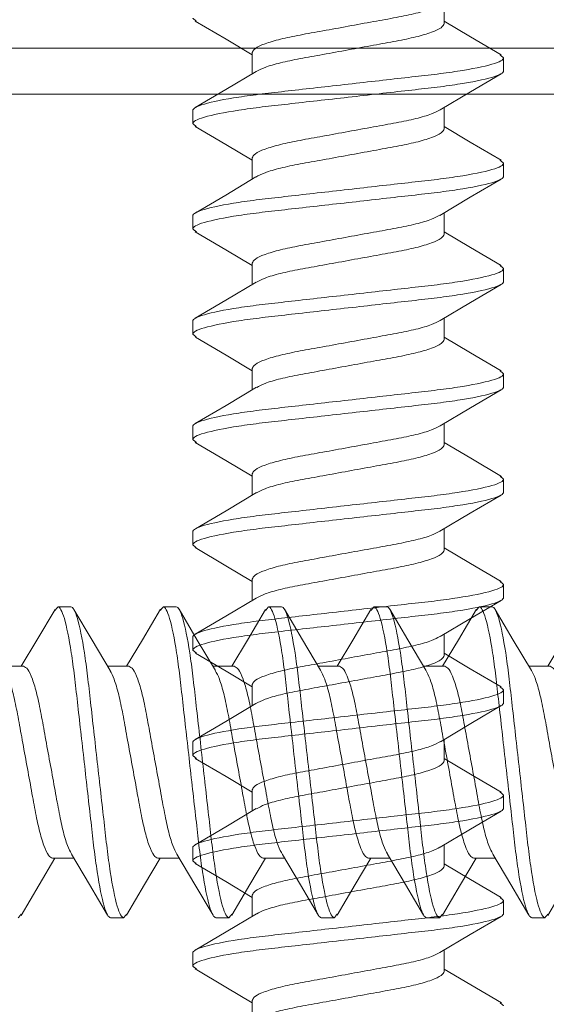
# Model space of a CAD drawing. Units: inches. Extents: x -1086 to 542, y -999 to 1258.
# Drawn here: x 234 to 234, y -82 to -81 of the extents above; entities that cross this region are included whole.
import ezdxf

# ---------------------------------------------------------------- set-up
doc = ezdxf.new("R2010")
doc.units = ezdxf.units.IN
doc.header["$MEASUREMENT"] = 0
doc.layers.add('G-Anno-Dims-0001', color=10, linetype='Continuous')

# ---------------------------------------------------------------- blocks, each defined once
blk = doc.blocks.new('*U533')
at = {"color": 7, "lineweight": 5}
blk.add_lwpolyline([(37998.10595, -3525.67306), (37995.60589, -3525.67306)], dxfattribs=at)
blk = doc.blocks.new('*U249')
at = {"color": 1, "lineweight": 5}
for p, q in [((37729.15559, -3529.7527), (37728.36832, -3529.7527)), ((37729.27991, -3529.77701), (37728.244, -3529.77701))]:
    blk.add_line(p, q, dxfattribs=at)
blk = doc.blocks.new('$RECOVER_170425110602-0')
at = {"color": 4, "lineweight": 0}
for p, q in [((98.30638, 5.43241), (98.31328, 5.43241)), ((98.36194, 5.43241), (98.36884, 5.43241)), ((98.4175, 5.43241), (98.4244, 5.43241)), ((98.47306, 5.43241), (98.47996, 5.43241)), ((98.52862, 5.43241), (98.53552, 5.43241)), ((98.58418, 5.43241), (98.59108, 5.43241)), ((98.63974, 5.43241), (98.64664, 5.43241)), ((98.6953, 5.43241), (98.7022, 5.43241)), ((98.75086, 5.43241), (98.75776, 5.43241)), ((98.28828, 5.40106), (98.27705, 5.40106)), ((98.34384, 5.40106), (98.33261, 5.40106)), ((98.3994, 5.40106), (98.38817, 5.40106)), ((98.45496, 5.40106), (98.44372, 5.40106)), ((98.51052, 5.40106), (98.49929, 5.40106)), ((98.56608, 5.40106), (98.55485, 5.40106)), ((98.62164, 5.40106), (98.61041, 5.40106)), ((98.6772, 5.40106), (98.66597, 5.40106)), ((98.73276, 5.40106), (98.72152, 5.40106)), ((98.78832, 5.40106), (98.77709, 5.40106)), ((98.3036, 5.29976), (98.31484, 5.29976)), ((98.35916, 5.29976), (98.3704, 5.29976)), ((98.41472, 5.29976), (98.42596, 5.29976)), ((98.47028, 5.29976), (98.48152, 5.29976)), ((98.52584, 5.29976), (98.53708, 5.29976)), ((98.5814, 5.29976), (98.59264, 5.29976)), ((98.63696, 5.29976), (98.6482, 5.29976)), ((98.69252, 5.29976), (98.70376, 5.29976)), ((98.74808, 5.29976), (98.75932, 5.29976)), ((98.80364, 5.29976), (98.81488, 5.29976)), ((98.34106, 5.26841), (98.33416, 5.26841)), ((98.39662, 5.26841), (98.38972, 5.26841)), ((98.45218, 5.26841), (98.44528, 5.26841)), ((98.50774, 5.26841), (98.50084, 5.26841)), ((98.5633, 5.26841), (98.5564, 5.26841)), ((98.61886, 5.26841), (98.61196, 5.26841)), ((98.67442, 5.26841), (98.66752, 5.26841)), ((98.72998, 5.26841), (98.72308, 5.26841)), ((98.78554, 5.26841), (98.77864, 5.26841))]:
    blk.add_line(p, q, dxfattribs=at)
at = {"color": 4, "lineweight": 0, "flags": 128}
for points in [[(98.30487, 5.43107), (98.29534, 5.4149), (98.28706, 5.40106)], [(98.33396, 5.3988), (98.32438, 5.41482), (98.31481, 5.43105)], [(98.36048, 5.43116), (98.35095, 5.41501), (98.34262, 5.40106)], [(98.38946, 5.3989), (98.37989, 5.4149), (98.37035, 5.4311)], [(98.41598, 5.43107), (98.40642, 5.41484), (98.39818, 5.40106)], [(98.4449, 5.39908), (98.43537, 5.41504), (98.42585, 5.43119)], [(98.47153, 5.43104), (98.46198, 5.41484), (98.45374, 5.40106)], [(98.50053, 5.39897), (98.491, 5.41493), (98.48147, 5.43109)], [(98.52716, 5.43115), (98.51763, 5.415), (98.5093, 5.40106)], [(98.55617, 5.39884), (98.54661, 5.41483), (98.53706, 5.43103)], [(98.58268, 5.4311), (98.57313, 5.41489), (98.56486, 5.40106)], [(98.61176, 5.3988), (98.60218, 5.41482), (98.59261, 5.43105)], [(98.6382, 5.43103), (98.62865, 5.41482), (98.62042, 5.40106)], [(98.66726, 5.3989), (98.65769, 5.4149), (98.64815, 5.4311)], [(98.6938, 5.43109), (98.68427, 5.41493), (98.67598, 5.40106)], [(98.7227, 5.39908), (98.71317, 5.41504), (98.70365, 5.43119)], [(98.74938, 5.43113), (98.73986, 5.41497), (98.73154, 5.40106)], [(98.77833, 5.39897), (98.7688, 5.41493), (98.75927, 5.43109)], [(98.8049, 5.43106), (98.79533, 5.41483), (98.7871, 5.40106)], [(98.28695, 5.26962), (98.29647, 5.28577), (98.30482, 5.29976)], [(98.31349, 5.30201), (98.32307, 5.28599), (98.33263, 5.26976)], [(98.34257, 5.26972), (98.3521, 5.28588), (98.36039, 5.29976)], [(98.36911, 5.30192), (98.37866, 5.28594), (98.3882, 5.26976)], [(98.39816, 5.26978), (98.40771, 5.28598), (98.41595, 5.29976)], [(98.42478, 5.30174), (98.43431, 5.28578), (98.44384, 5.26963)], [(98.45371, 5.26976), (98.46328, 5.28599), (98.47151, 5.29976)], [(98.4802, 5.30197), (98.48977, 5.28595), (98.49933, 5.26973)], [(98.50925, 5.26972), (98.51879, 5.28592), (98.52707, 5.29976)], [(98.53575, 5.30199), (98.54531, 5.28599), (98.55486, 5.26978)], [(98.56475, 5.26962), (98.57427, 5.28577), (98.58262, 5.29976)], [(98.59142, 5.30181), (98.60095, 5.28585), (98.61048, 5.26969)], [(98.62037, 5.26972), (98.6299, 5.28588), (98.63819, 5.29976)], [(98.64694, 5.30187), (98.65649, 5.28589), (98.66603, 5.26971)], [(98.67596, 5.26978), (98.68551, 5.28598), (98.69375, 5.29976)], [(98.70241, 5.30201), (98.71199, 5.286), (98.72155, 5.26977)], [(98.73151, 5.26976), (98.74108, 5.28599), (98.74931, 5.29976)], [(98.75804, 5.30189), (98.76759, 5.28592), (98.77712, 5.26975)], [(98.78705, 5.26972), (98.79659, 5.28592), (98.80487, 5.29976)]]:
    blk.add_lwpolyline(points, dxfattribs=at)
at = {"color": 4, "lineweight": 0}
for points in [[(98.30483, 5.4305), (98.30638, 5.43241)], [(98.36044, 5.43056), (98.36194, 5.43241)], [(98.41595, 5.43049), (98.4175, 5.43241)], [(98.47149, 5.43047), (98.47306, 5.43241)], [(98.52712, 5.43056), (98.52862, 5.43241)], [(98.58264, 5.43051), (98.58418, 5.43241)], [(98.63817, 5.43047), (98.63974, 5.43241)], [(98.69376, 5.43051), (98.6953, 5.43241)], [(98.74935, 5.43054), (98.75086, 5.43241)], [(98.80486, 5.43049), (98.80642, 5.43241)], [(98.2855, 5.26841), (98.28698, 5.27023)], [(98.34106, 5.26841), (98.3426, 5.2703)], [(98.39662, 5.26841), (98.3982, 5.27034)], [(98.45218, 5.26841), (98.45375, 5.27033)], [(98.50774, 5.26841), (98.50928, 5.2703)], [(98.5633, 5.26841), (98.56478, 5.27023)], [(98.61886, 5.26841), (98.6204, 5.2703)], [(98.67442, 5.26841), (98.676, 5.27034)], [(98.72998, 5.26841), (98.73155, 5.27033)], [(98.78554, 5.26841), (98.78708, 5.2703)]]:
    blk.add_open_spline(points, degree=1, dxfattribs=at)
for points, knots in [([(98.30638, 5.43241), (98.30739, 5.43241), (98.30855, 5.43041), (98.311, 5.4221), (98.31228, 5.41579), (98.31404, 5.40429), (98.3146, 5.40013), (98.31566, 5.39146), (98.31615, 5.38696), (98.3178, 5.37235), (98.31903, 5.36139), (98.32151, 5.33942), (98.32275, 5.32847), (98.3244, 5.31386), (98.32489, 5.30935), (98.32594, 5.30068), (98.32651, 5.29652), (98.32827, 5.28502), (98.32954, 5.27872), (98.33199, 5.2704), (98.33316, 5.26841), (98.33416, 5.26841)], [0, 0, 0, 0, 0.125, 0.125, 0.25, 0.25, 0.3125, 0.3125, 0.375, 0.375, 0.5, 0.5, 0.625, 0.625, 0.6875, 0.6875, 0.75, 0.75, 0.875, 0.875, 1, 1, 1, 1]), ([(98.31328, 5.43241), (98.31429, 5.43241), (98.31545, 5.43041), (98.3179, 5.4221), (98.31918, 5.41579), (98.32094, 5.40429), (98.3215, 5.40013), (98.32256, 5.39146), (98.32305, 5.38696), (98.3247, 5.37235), (98.32593, 5.36139), (98.32841, 5.33942), (98.32965, 5.32847), (98.3313, 5.31386), (98.33179, 5.30935), (98.33284, 5.30068), (98.33341, 5.29652), (98.33517, 5.28502), (98.33644, 5.27872), (98.33889, 5.2704), (98.34006, 5.26841), (98.34106, 5.26841)], [0, 0, 0, 0, 0.125, 0.125, 0.25, 0.25, 0.3125, 0.3125, 0.375, 0.375, 0.5, 0.5, 0.625, 0.625, 0.6875, 0.6875, 0.75, 0.75, 0.875, 0.875, 1, 1, 1, 1]), ([(98.36194, 5.43241), (98.36295, 5.43241), (98.36411, 5.43041), (98.36656, 5.4221), (98.36784, 5.41579), (98.3696, 5.40429), (98.37016, 5.40013), (98.37122, 5.39146), (98.37171, 5.38696), (98.37336, 5.37235), (98.37459, 5.36139), (98.37707, 5.33942), (98.37831, 5.32847), (98.37996, 5.31386), (98.38045, 5.30935), (98.3815, 5.30068), (98.38207, 5.29652), (98.38383, 5.28502), (98.3851, 5.27872), (98.38755, 5.2704), (98.38872, 5.26841), (98.38972, 5.26841)], [0, 0, 0, 0, 0.125, 0.125, 0.25, 0.25, 0.3125, 0.3125, 0.375, 0.375, 0.5, 0.5, 0.625, 0.625, 0.6875, 0.6875, 0.75, 0.75, 0.875, 0.875, 1, 1, 1, 1]), ([(98.36884, 5.43241), (98.36985, 5.43241), (98.37101, 5.43041), (98.37346, 5.4221), (98.37474, 5.41579), (98.3765, 5.40429), (98.37706, 5.40013), (98.37812, 5.39146), (98.37861, 5.38696), (98.38026, 5.37235), (98.38149, 5.36139), (98.38397, 5.33942), (98.38521, 5.32847), (98.38686, 5.31386), (98.38735, 5.30935), (98.3884, 5.30068), (98.38897, 5.29652), (98.39073, 5.28502), (98.392, 5.27872), (98.39445, 5.2704), (98.39562, 5.26841), (98.39662, 5.26841)], [0, 0, 0, 0, 0.125, 0.125, 0.25, 0.25, 0.3125, 0.3125, 0.375, 0.375, 0.5, 0.5, 0.625, 0.625, 0.6875, 0.6875, 0.75, 0.75, 0.875, 0.875, 1, 1, 1, 1]), ([(98.4175, 5.43241), (98.41851, 5.43241), (98.41967, 5.43041), (98.42212, 5.4221), (98.4234, 5.41579), (98.42516, 5.40429), (98.42572, 5.40013), (98.42678, 5.39146), (98.42727, 5.38696), (98.42892, 5.37235), (98.43015, 5.36139), (98.43263, 5.33942), (98.43387, 5.32847), (98.43552, 5.31386), (98.43601, 5.30935), (98.43706, 5.30068), (98.43763, 5.29652), (98.43939, 5.28502), (98.44066, 5.27872), (98.44311, 5.2704), (98.44428, 5.26841), (98.44528, 5.26841)], [0, 0, 0, 0, 0.125, 0.125, 0.25, 0.25, 0.3125, 0.3125, 0.375, 0.375, 0.5, 0.5, 0.625, 0.625, 0.6875, 0.6875, 0.75, 0.75, 0.875, 0.875, 1, 1, 1, 1]), ([(98.4244, 5.43241), (98.42541, 5.43241), (98.42657, 5.43041), (98.42902, 5.4221), (98.4303, 5.41579), (98.43206, 5.40429), (98.43262, 5.40013), (98.43368, 5.39146), (98.43417, 5.38696), (98.43582, 5.37235), (98.43705, 5.36139), (98.43953, 5.33942), (98.44077, 5.32847), (98.44242, 5.31386), (98.44291, 5.30935), (98.44396, 5.30068), (98.44453, 5.29652), (98.44629, 5.28502), (98.44756, 5.27872), (98.45001, 5.2704), (98.45118, 5.26841), (98.45218, 5.26841)], [0, 0, 0, 0, 0.125, 0.125, 0.25, 0.25, 0.3125, 0.3125, 0.375, 0.375, 0.5, 0.5, 0.625, 0.625, 0.6875, 0.6875, 0.75, 0.75, 0.875, 0.875, 1, 1, 1, 1]), ([(98.47306, 5.43241), (98.47407, 5.43241), (98.47523, 5.43041), (98.47768, 5.4221), (98.47896, 5.41579), (98.48072, 5.40429), (98.48128, 5.40013), (98.48234, 5.39146), (98.48283, 5.38696), (98.48448, 5.37235), (98.48571, 5.36139), (98.48819, 5.33942), (98.48943, 5.32847), (98.49108, 5.31386), (98.49157, 5.30935), (98.49262, 5.30068), (98.49319, 5.29652), (98.49495, 5.28502), (98.49622, 5.27872), (98.49867, 5.2704), (98.49984, 5.26841), (98.50084, 5.26841)], [0, 0, 0, 0, 0.125, 0.125, 0.25, 0.25, 0.3125, 0.3125, 0.375, 0.375, 0.5, 0.5, 0.625, 0.625, 0.6875, 0.6875, 0.75, 0.75, 0.875, 0.875, 1, 1, 1, 1]), ([(98.47996, 5.43241), (98.48097, 5.43241), (98.48213, 5.43041), (98.48458, 5.4221), (98.48586, 5.41579), (98.48762, 5.40429), (98.48818, 5.40013), (98.48924, 5.39146), (98.48973, 5.38696), (98.49138, 5.37235), (98.49261, 5.36139), (98.49509, 5.33942), (98.49633, 5.32847), (98.49798, 5.31386), (98.49847, 5.30935), (98.49952, 5.30068), (98.50009, 5.29652), (98.50185, 5.28502), (98.50312, 5.27872), (98.50557, 5.2704), (98.50674, 5.26841), (98.50774, 5.26841)], [0, 0, 0, 0, 0.125, 0.125, 0.25, 0.25, 0.3125, 0.3125, 0.375, 0.375, 0.5, 0.5, 0.625, 0.625, 0.6875, 0.6875, 0.75, 0.75, 0.875, 0.875, 1, 1, 1, 1]), ([(98.52862, 5.43241), (98.52963, 5.43241), (98.53079, 5.43041), (98.53324, 5.4221), (98.53452, 5.41579), (98.53628, 5.40429), (98.53684, 5.40013), (98.5379, 5.39146), (98.53839, 5.38696), (98.54004, 5.37235), (98.54127, 5.36139), (98.54375, 5.33942), (98.54499, 5.32847), (98.54664, 5.31386), (98.54713, 5.30935), (98.54818, 5.30068), (98.54875, 5.29652), (98.55051, 5.28502), (98.55178, 5.27872), (98.55423, 5.2704), (98.5554, 5.26841), (98.5564, 5.26841)], [0, 0, 0, 0, 0.125, 0.125, 0.25, 0.25, 0.3125, 0.3125, 0.375, 0.375, 0.5, 0.5, 0.625, 0.625, 0.6875, 0.6875, 0.75, 0.75, 0.875, 0.875, 1, 1, 1, 1]), ([(98.53552, 5.43241), (98.53653, 5.43241), (98.53769, 5.43041), (98.54014, 5.4221), (98.54142, 5.41579), (98.54318, 5.40429), (98.54374, 5.40013), (98.5448, 5.39146), (98.54529, 5.38696), (98.54694, 5.37235), (98.54817, 5.36139), (98.55065, 5.33942), (98.55189, 5.32847), (98.55354, 5.31386), (98.55403, 5.30935), (98.55508, 5.30068), (98.55565, 5.29652), (98.55741, 5.28502), (98.55868, 5.27872), (98.56113, 5.2704), (98.5623, 5.26841), (98.5633, 5.26841)], [0, 0, 0, 0, 0.125, 0.125, 0.25, 0.25, 0.3125, 0.3125, 0.375, 0.375, 0.5, 0.5, 0.625, 0.625, 0.6875, 0.6875, 0.75, 0.75, 0.875, 0.875, 1, 1, 1, 1]), ([(98.58418, 5.43241), (98.58519, 5.43241), (98.58635, 5.43041), (98.5888, 5.4221), (98.59008, 5.41579), (98.59184, 5.40429), (98.5924, 5.40013), (98.59346, 5.39146), (98.59395, 5.38696), (98.5956, 5.37235), (98.59683, 5.36139), (98.59931, 5.33942), (98.60055, 5.32847), (98.6022, 5.31386), (98.60269, 5.30935), (98.60374, 5.30068), (98.60431, 5.29652), (98.60607, 5.28502), (98.60734, 5.27872), (98.60979, 5.2704), (98.61096, 5.26841), (98.61196, 5.26841)], [0, 0, 0, 0, 0.125, 0.125, 0.25, 0.25, 0.3125, 0.3125, 0.375, 0.375, 0.5, 0.5, 0.625, 0.625, 0.6875, 0.6875, 0.75, 0.75, 0.875, 0.875, 1, 1, 1, 1]), ([(98.59108, 5.43241), (98.59209, 5.43241), (98.59325, 5.43041), (98.5957, 5.4221), (98.59698, 5.41579), (98.59874, 5.40429), (98.5993, 5.40013), (98.60036, 5.39146), (98.60085, 5.38696), (98.6025, 5.37235), (98.60373, 5.36139), (98.60621, 5.33942), (98.60745, 5.32847), (98.6091, 5.31386), (98.60959, 5.30935), (98.61064, 5.30068), (98.61121, 5.29652), (98.61297, 5.28502), (98.61424, 5.27872), (98.61669, 5.2704), (98.61786, 5.26841), (98.61886, 5.26841)], [0, 0, 0, 0, 0.125, 0.125, 0.25, 0.25, 0.3125, 0.3125, 0.375, 0.375, 0.5, 0.5, 0.625, 0.625, 0.6875, 0.6875, 0.75, 0.75, 0.875, 0.875, 1, 1, 1, 1]), ([(98.63974, 5.43241), (98.64075, 5.43241), (98.64191, 5.43041), (98.64436, 5.4221), (98.64564, 5.41579), (98.6474, 5.40429), (98.64796, 5.40013), (98.64902, 5.39146), (98.64951, 5.38696), (98.65116, 5.37235), (98.65239, 5.36139), (98.65487, 5.33942), (98.65611, 5.32847), (98.65776, 5.31386), (98.65825, 5.30935), (98.6593, 5.30068), (98.65987, 5.29652), (98.66163, 5.28502), (98.6629, 5.27872), (98.66535, 5.2704), (98.66652, 5.26841), (98.66752, 5.26841)], [0, 0, 0, 0, 0.125, 0.125, 0.25, 0.25, 0.3125, 0.3125, 0.375, 0.375, 0.5, 0.5, 0.625, 0.625, 0.6875, 0.6875, 0.75, 0.75, 0.875, 0.875, 1, 1, 1, 1]), ([(98.64664, 5.43241), (98.64765, 5.43241), (98.64881, 5.43041), (98.65126, 5.4221), (98.65254, 5.41579), (98.6543, 5.40429), (98.65486, 5.40013), (98.65592, 5.39146), (98.65641, 5.38696), (98.65806, 5.37235), (98.65929, 5.36139), (98.66177, 5.33942), (98.66301, 5.32847), (98.66466, 5.31386), (98.66515, 5.30935), (98.6662, 5.30068), (98.66677, 5.29652), (98.66853, 5.28502), (98.6698, 5.27872), (98.67225, 5.2704), (98.67342, 5.26841), (98.67442, 5.26841)], [0, 0, 0, 0, 0.125, 0.125, 0.25, 0.25, 0.3125, 0.3125, 0.375, 0.375, 0.5, 0.5, 0.625, 0.625, 0.6875, 0.6875, 0.75, 0.75, 0.875, 0.875, 1, 1, 1, 1]), ([(98.6953, 5.43241), (98.69631, 5.43241), (98.69747, 5.43041), (98.69992, 5.4221), (98.7012, 5.41579), (98.70296, 5.40429), (98.70352, 5.40013), (98.70458, 5.39146), (98.70507, 5.38696), (98.70672, 5.37235), (98.70795, 5.36139), (98.71043, 5.33942), (98.71167, 5.32847), (98.71332, 5.31386), (98.71381, 5.30935), (98.71486, 5.30068), (98.71543, 5.29652), (98.71719, 5.28502), (98.71846, 5.27872), (98.72091, 5.2704), (98.72208, 5.26841), (98.72308, 5.26841)], [0, 0, 0, 0, 0.125, 0.125, 0.25, 0.25, 0.3125, 0.3125, 0.375, 0.375, 0.5, 0.5, 0.625, 0.625, 0.6875, 0.6875, 0.75, 0.75, 0.875, 0.875, 1, 1, 1, 1]), ([(98.7022, 5.43241), (98.70321, 5.43241), (98.70437, 5.43041), (98.70682, 5.4221), (98.7081, 5.41579), (98.70986, 5.40429), (98.71042, 5.40013), (98.71148, 5.39146), (98.71197, 5.38696), (98.71362, 5.37235), (98.71485, 5.36139), (98.71733, 5.33942), (98.71857, 5.32847), (98.72022, 5.31386), (98.72071, 5.30935), (98.72176, 5.30068), (98.72233, 5.29652), (98.72409, 5.28502), (98.72536, 5.27872), (98.72781, 5.2704), (98.72898, 5.26841), (98.72998, 5.26841)], [0, 0, 0, 0, 0.125, 0.125, 0.25, 0.25, 0.3125, 0.3125, 0.375, 0.375, 0.5, 0.5, 0.625, 0.625, 0.6875, 0.6875, 0.75, 0.75, 0.875, 0.875, 1, 1, 1, 1]), ([(98.75086, 5.43241), (98.75187, 5.43241), (98.75303, 5.43041), (98.75548, 5.4221), (98.75676, 5.41579), (98.75852, 5.40429), (98.75908, 5.40013), (98.76014, 5.39146), (98.76063, 5.38696), (98.76228, 5.37235), (98.76351, 5.36139), (98.76599, 5.33942), (98.76723, 5.32847), (98.76888, 5.31386), (98.76937, 5.30935), (98.77042, 5.30068), (98.77099, 5.29652), (98.77275, 5.28502), (98.77402, 5.27872), (98.77647, 5.2704), (98.77764, 5.26841), (98.77864, 5.26841)], [0, 0, 0, 0, 0.125, 0.125, 0.25, 0.25, 0.3125, 0.3125, 0.375, 0.375, 0.5, 0.5, 0.625, 0.625, 0.6875, 0.6875, 0.75, 0.75, 0.875, 0.875, 1, 1, 1, 1]), ([(98.75776, 5.43241), (98.75877, 5.43241), (98.75993, 5.43041), (98.76238, 5.4221), (98.76366, 5.41579), (98.76542, 5.40429), (98.76598, 5.40013), (98.76704, 5.39146), (98.76753, 5.38696), (98.76918, 5.37235), (98.77041, 5.36139), (98.77289, 5.33942), (98.77413, 5.32847), (98.77578, 5.31386), (98.77627, 5.30935), (98.77732, 5.30068), (98.77789, 5.29652), (98.77965, 5.28502), (98.78092, 5.27872), (98.78337, 5.2704), (98.78454, 5.26841), (98.78554, 5.26841)], [0, 0, 0, 0, 0.125, 0.125, 0.25, 0.25, 0.3125, 0.3125, 0.375, 0.375, 0.5, 0.5, 0.625, 0.625, 0.6875, 0.6875, 0.75, 0.75, 0.875, 0.875, 1, 1, 1, 1]), ([(98.27833, 5.39874), (98.27903, 5.39744), (98.28055, 5.39464), (98.28291, 5.38653), (98.28508, 5.37603), (98.28726, 5.36373), (98.28971, 5.35041), (98.29216, 5.33708), (98.29434, 5.3248), (98.29652, 5.31422), (98.29897, 5.30607), (98.30142, 5.30075), (98.30289, 5.30008), (98.3036, 5.29976)], [0, 0, 0, 0, 0.081665, 0.175187, 0.265332, 0.355477, 0.448999, 0.542521, 0.632666, 0.722811, 0.816333, 0.909855, 1, 1, 1, 1]), ([(98.31354, 5.30212), (98.31284, 5.30341), (98.31133, 5.3062), (98.30898, 5.31428), (98.3068, 5.32479), (98.30462, 5.33709), (98.30217, 5.35041), (98.29972, 5.36373), (98.29754, 5.37601), (98.29536, 5.3866), (98.29291, 5.39475), (98.29046, 5.40007), (98.289, 5.40073), (98.28828, 5.40106)], [0, 0, 0, 0, 0.080823, 0.174431, 0.264658, 0.354886, 0.448494, 0.542102, 0.632329, 0.722557, 0.816165, 0.909773, 1, 1, 1, 1]), ([(98.33391, 5.39869), (98.33461, 5.3974), (98.33612, 5.39461), (98.33847, 5.38653), (98.34064, 5.37603), (98.34282, 5.36373), (98.34527, 5.35041), (98.34772, 5.33708), (98.3499, 5.3248), (98.35208, 5.31422), (98.35453, 5.30607), (98.35698, 5.30075), (98.35845, 5.30008), (98.35916, 5.29976)], [0, 0, 0, 0, 0.080816, 0.174424, 0.264652, 0.354881, 0.448489, 0.542098, 0.632326, 0.722554, 0.816163, 0.909772, 1, 1, 1, 1]), ([(98.36915, 5.302), (98.36844, 5.30333), (98.36691, 5.30615), (98.36454, 5.31428), (98.36236, 5.32479), (98.36018, 5.33709), (98.35773, 5.35041), (98.35528, 5.36373), (98.3531, 5.37601), (98.35092, 5.3866), (98.34847, 5.39475), (98.34602, 5.40007), (98.34456, 5.40073), (98.34384, 5.40106)], [0, 0, 0, 0, 0.08281, 0.176216, 0.266248, 0.35628, 0.449686, 0.543092, 0.633124, 0.723156, 0.816562, 0.909968, 1, 1, 1, 1]), ([(98.38941, 5.39882), (98.39013, 5.39749), (98.39165, 5.39467), (98.39403, 5.38654), (98.3962, 5.37603), (98.39838, 5.36373), (98.40083, 5.35041), (98.40328, 5.33708), (98.40546, 5.3248), (98.40764, 5.31422), (98.41009, 5.30607), (98.41254, 5.30075), (98.41401, 5.30008), (98.41472, 5.29976)], [0, 0, 0, 0, 0.082931, 0.176324, 0.266345, 0.356365, 0.449759, 0.543152, 0.633172, 0.723193, 0.816586, 0.90998, 1, 1, 1, 1]), ([(98.42483, 5.30175), (98.42408, 5.30315), (98.42251, 5.30603), (98.4201, 5.31427), (98.41792, 5.32479), (98.41574, 5.33709), (98.41329, 5.35041), (98.41084, 5.36373), (98.40866, 5.37601), (98.40648, 5.3866), (98.40403, 5.39475), (98.40158, 5.40007), (98.40012, 5.40073), (98.3994, 5.40106)], [0, 0, 0, 0, 0.0869687, 0.1799509, 0.269575, 0.3591991, 0.4521813, 0.5451634, 0.6347875, 0.7244116, 0.8173937, 0.9103759, 1, 1, 1, 1]), ([(98.44485, 5.39906), (98.44561, 5.39767), (98.44718, 5.39479), (98.44959, 5.38654), (98.45176, 5.37603), (98.45394, 5.36373), (98.45639, 5.35041), (98.45884, 5.33708), (98.46102, 5.3248), (98.4632, 5.31422), (98.46565, 5.30607), (98.4681, 5.30075), (98.46957, 5.30008), (98.47028, 5.29976)], [0, 0, 0, 0, 0.087029, 0.180005, 0.269623, 0.359241, 0.452217, 0.545193, 0.634812, 0.72443, 0.817406, 0.910382, 1, 1, 1, 1]), ([(98.48025, 5.30206), (98.47954, 5.30337), (98.47802, 5.30617), (98.47566, 5.31428), (98.47348, 5.32479), (98.4713, 5.33709), (98.46885, 5.35041), (98.4664, 5.36373), (98.46422, 5.37601), (98.46204, 5.3866), (98.45959, 5.39475), (98.45714, 5.40007), (98.45568, 5.40073), (98.45496, 5.40106)], [0, 0, 0, 0, 0.0818358, 0.1753407, 0.2654686, 0.3555966, 0.4491015, 0.5426063, 0.6327343, 0.7228623, 0.8163672, 0.9098721, 1, 1, 1, 1]), ([(98.50049, 5.39891), (98.50122, 5.39756), (98.50276, 5.39472), (98.50515, 5.38654), (98.50732, 5.37603), (98.5095, 5.36373), (98.51195, 5.35041), (98.5144, 5.33708), (98.51658, 5.3248), (98.51876, 5.31422), (98.52121, 5.30607), (98.52366, 5.30075), (98.52513, 5.30008), (98.52584, 5.29976)], [0, 0, 0, 0, 0.084452, 0.177691, 0.267562, 0.357433, 0.450671, 0.54391, 0.633781, 0.723652, 0.81689, 0.910129, 1, 1, 1, 1]), ([(98.53579, 5.30209), (98.53509, 5.30339), (98.53358, 5.30619), (98.53122, 5.31428), (98.52904, 5.32479), (98.52686, 5.33709), (98.52441, 5.35041), (98.52196, 5.36373), (98.51978, 5.37601), (98.5176, 5.3866), (98.51515, 5.39475), (98.5127, 5.40007), (98.51124, 5.40073), (98.51052, 5.40106)], [0, 0, 0, 0, 0.081327, 0.174884, 0.265061, 0.355239, 0.448796, 0.542353, 0.632531, 0.722709, 0.816265, 0.909822, 1, 1, 1, 1]), ([(98.55613, 5.39874), (98.55683, 5.39744), (98.55835, 5.39464), (98.56071, 5.38653), (98.56288, 5.37603), (98.56506, 5.36373), (98.56751, 5.35041), (98.56996, 5.33708), (98.57214, 5.3248), (98.57432, 5.31422), (98.57677, 5.30607), (98.57922, 5.30075), (98.58069, 5.30008), (98.5814, 5.29976)], [0, 0, 0, 0, 0.0816628, 0.1751853, 0.2653303, 0.3554752, 0.4489977, 0.5425202, 0.6326651, 0.7228101, 0.8163326, 0.9098551, 1, 1, 1, 1]), ([(98.59147, 5.30185), (98.59073, 5.30322), (98.58918, 5.30607), (98.58678, 5.31427), (98.5846, 5.32479), (98.58242, 5.33709), (98.57997, 5.35041), (98.57752, 5.36373), (98.57534, 5.37601), (98.57316, 5.3866), (98.57071, 5.39475), (98.56826, 5.40007), (98.5668, 5.40073), (98.56608, 5.40106)], [0, 0, 0, 0, 0.085364, 0.178509, 0.268291, 0.358072, 0.451218, 0.544364, 0.634145, 0.723927, 0.817073, 0.910218, 1, 1, 1, 1]), ([(98.61171, 5.39869), (98.61241, 5.3974), (98.61392, 5.39461), (98.61627, 5.38653), (98.61844, 5.37603), (98.62062, 5.36373), (98.62307, 5.35041), (98.62552, 5.33708), (98.6277, 5.3248), (98.62988, 5.31422), (98.63233, 5.30607), (98.63478, 5.30075), (98.63625, 5.30008), (98.63696, 5.29976)], [0, 0, 0, 0, 0.080816, 0.174425, 0.264653, 0.354881, 0.44849, 0.542098, 0.632326, 0.722555, 0.816163, 0.909772, 1, 1, 1, 1]), ([(98.64699, 5.30193), (98.64626, 5.30328), (98.64472, 5.30611), (98.64234, 5.31428), (98.64016, 5.32479), (98.63798, 5.33709), (98.63553, 5.35041), (98.63308, 5.36373), (98.6309, 5.37601), (98.62872, 5.3866), (98.62627, 5.39475), (98.62382, 5.40007), (98.62236, 5.40073), (98.62164, 5.40106)], [0, 0, 0, 0, 0.084019, 0.177302, 0.267216, 0.357129, 0.450412, 0.543694, 0.633608, 0.723521, 0.816804, 0.910086, 1, 1, 1, 1]), ([(98.66721, 5.39882), (98.66793, 5.39749), (98.66945, 5.39467), (98.67183, 5.38654), (98.674, 5.37603), (98.67618, 5.36373), (98.67863, 5.35041), (98.68108, 5.33708), (98.68326, 5.3248), (98.68544, 5.31422), (98.68789, 5.30607), (98.69034, 5.30075), (98.69181, 5.30008), (98.69252, 5.29976)], [0, 0, 0, 0, 0.082935, 0.176328, 0.266348, 0.356368, 0.449761, 0.543154, 0.633174, 0.723194, 0.816587, 0.90998, 1, 1, 1, 1]), ([(98.70246, 5.30213), (98.70176, 5.30342), (98.70025, 5.3062), (98.6979, 5.31428), (98.69572, 5.32479), (98.69354, 5.33709), (98.69109, 5.35041), (98.68864, 5.36373), (98.68646, 5.37601), (98.68428, 5.3866), (98.68183, 5.39475), (98.67938, 5.40007), (98.67792, 5.40073), (98.6772, 5.40106)], [0, 0, 0, 0, 0.080759, 0.174374, 0.264607, 0.354841, 0.448456, 0.54207, 0.632304, 0.722537, 0.816152, 0.909766, 1, 1, 1, 1]), ([(98.72265, 5.39906), (98.72341, 5.39767), (98.72498, 5.39479), (98.72739, 5.38654), (98.72956, 5.37603), (98.73174, 5.36373), (98.73419, 5.35041), (98.73664, 5.33708), (98.73882, 5.3248), (98.741, 5.31422), (98.74345, 5.30607), (98.7459, 5.30075), (98.74737, 5.30008), (98.74808, 5.29976)], [0, 0, 0, 0, 0.087028, 0.180004, 0.269622, 0.35924, 0.452217, 0.545193, 0.634811, 0.724429, 0.817405, 0.910382, 1, 1, 1, 1]), ([(98.75809, 5.30197), (98.75737, 5.3033), (98.75584, 5.30613), (98.75346, 5.31428), (98.75128, 5.32479), (98.7491, 5.33709), (98.74665, 5.35041), (98.7442, 5.36373), (98.74202, 5.37601), (98.73984, 5.3866), (98.73739, 5.39475), (98.73494, 5.40007), (98.73348, 5.40073), (98.73276, 5.40106)], [0, 0, 0, 0, 0.0834073, 0.1767521, 0.2667259, 0.3566995, 0.4500444, 0.5433892, 0.6333629, 0.7233366, 0.8166815, 0.9100263, 1, 1, 1, 1]), ([(98.77829, 5.39891), (98.77902, 5.39756), (98.78056, 5.39472), (98.78295, 5.38654), (98.78512, 5.37603), (98.7873, 5.36373), (98.78975, 5.35041), (98.7922, 5.33708), (98.79438, 5.3248), (98.79656, 5.31422), (98.79901, 5.30607), (98.80146, 5.30075), (98.80293, 5.30008), (98.80364, 5.29976)], [0, 0, 0, 0, 0.084449, 0.177688, 0.267559, 0.357431, 0.45067, 0.543908, 0.63378, 0.723651, 0.81689, 0.910129, 1, 1, 1, 1]), ([(98.81374, 5.30178), (98.81299, 5.30316), (98.81143, 5.30604), (98.80902, 5.31427), (98.80684, 5.32479), (98.80466, 5.33709), (98.80221, 5.35041), (98.79976, 5.36373), (98.79758, 5.37601), (98.7954, 5.3866), (98.79295, 5.39475), (98.7905, 5.40007), (98.78904, 5.40073), (98.78832, 5.40106)], [0, 0, 0, 0, 0.0865649, 0.1795882, 0.2692519, 0.3589157, 0.451939, 0.5449622, 0.634626, 0.7242897, 0.817313, 0.9103362, 1, 1, 1, 1])]:
    blk.add_open_spline(points, degree=3, knots=knots, dxfattribs=at)

msp = doc.modelspace()

# ---------------------------------------------------------------- hatches: boundary and pattern name
h = msp.add_hatch()
h.set_pattern_fill('STEEL', color=252, scale=0.5, angle=90)
h.set_pattern_definition([(135, (-10.911126, 63.058753), (-0.044194174, -0.044194174), []), (135, (-10.942376, 63.058753), (-0.044194174, -0.044194174), [])])
edge = h.paths.add_edge_path()
edge.add_arc((234.88164, -80.70221), 1.4687, 283.51233, 286.9231, ccw=False)
edge.add_line((235.22481, -82.13025), (235.16866, -81.80234))
edge.add_line((235.16866, -81.80234), (234.95635, -81.80234))
edge.add_line((234.95635, -81.80234), (234.95585, -81.15284))
edge.add_arc((235.08085, -81.15284), 0.125, 90, 180, ccw=False)
edge.add_line((235.08085, -81.02784), (235.20635, -81.02784))
edge.add_arc((235.20635, -80.96534), 0.0625, 270, 360)
edge.add_line((235.26885, -80.96534), (235.26885, -80.49005))
edge.add_arc((235.33135, -80.49005), 0.0625, 135, 180, ccw=False)
edge.add_line((235.28716, -80.44585), (235.61294, -80.12007))
edge.add_line((235.61294, -80.12007), (235.53836, -80.04549))
edge.add_line((235.53836, -80.04549), (235.46378, -79.97091))
edge.add_line((235.46378, -79.97091), (235.138, -80.29669))
edge.add_arc((235.0938, -80.2525), 0.0625, 270, 315, ccw=False)
edge.add_line((235.0938, -80.315), (234.61851, -80.315))
edge.add_arc((234.61851, -80.3775), 0.0625, 90, 180)
edge.add_line((234.55601, -80.3775), (234.55601, -80.503))
edge.add_arc((234.43101, -80.503), 0.125, -90, 0, ccw=False)
edge.add_line((234.43101, -80.628), (233.78151, -80.6275))
edge.add_line((233.78151, -80.6275), (233.78151, -80.41519))
edge.add_line((233.78151, -80.41519), (233.4536, -80.35904))
edge.add_line((233.4536, -80.35904), (233.47654, -80.27469))
edge.add_arc((233.50649, -80.2838), 0.0313, 90, 163.0769, ccw=False)
edge.add_line((233.50649, -80.2525), (233.84351, -80.2525))
edge.add_line((233.84351, -80.2525), (233.84351, -80.5155))
edge.add_arc((233.89351, -80.5155), 0.05, 180, 270)
edge.add_line((233.89351, -80.5655), (234.43101, -80.5655))
edge.add_arc((234.43101, -80.503), 0.0625, 270, 360)
edge.add_line((234.49351, -80.503), (234.49351, -80.2525))
edge.add_line((234.49351, -80.2525), (235.09451, -80.2525))
edge.add_line((235.09451, -80.2525), (235.57798, -79.76903))
edge.add_arc((235.62182, -79.72519), 0.062, 45, 225, ccw=False)
edge.add_line((235.66566, -79.68135), (235.77208, -79.57493))
edge.add_line((235.77208, -79.57493), (235.82898, -79.63183))
edge.add_line((235.82898, -79.63183), (235.8205, -79.63183))
edge.add_line((235.8205, -79.63183), (235.8205, -79.64597))
edge.add_line((235.8205, -79.64597), (235.80635, -79.64597))
edge.add_line((235.80635, -79.64597), (235.80635, -79.66011))
edge.add_line((235.80635, -79.66011), (235.79221, -79.66011))
edge.add_line((235.79221, -79.66011), (235.79221, -79.67426))
edge.add_line((235.79221, -79.67426), (235.77807, -79.67426))
edge.add_line((235.77807, -79.67426), (235.77807, -79.6884))
edge.add_line((235.77807, -79.6884), (235.76393, -79.6884))
edge.add_line((235.76393, -79.6884), (235.76393, -79.70254))
edge.add_line((235.76393, -79.70254), (235.74979, -79.70254))
edge.add_line((235.74979, -79.70254), (235.74979, -79.71668))
edge.add_line((235.74979, -79.71668), (235.73564, -79.71668))
edge.add_line((235.73564, -79.71668), (235.73564, -79.73083))
edge.add_line((235.73564, -79.73083), (235.7215, -79.73083))
edge.add_line((235.7215, -79.73083), (235.7215, -79.74497))
edge.add_line((235.7215, -79.74497), (235.70736, -79.74497))
edge.add_line((235.70736, -79.74497), (235.70736, -79.75911))
edge.add_line((235.70736, -79.75911), (235.69322, -79.75911))
edge.add_line((235.69322, -79.75911), (235.69322, -79.77325))
edge.add_line((235.69322, -79.77325), (235.67908, -79.77325))
edge.add_line((235.67908, -79.77325), (235.67908, -79.78739))
edge.add_line((235.67908, -79.78739), (235.66493, -79.78739))
edge.add_line((235.66493, -79.78739), (235.66493, -79.80154))
edge.add_line((235.66493, -79.80154), (235.65079, -79.80154))
edge.add_line((235.65079, -79.80154), (235.65079, -79.81568))
edge.add_line((235.65079, -79.81568), (235.63665, -79.81568))
edge.add_line((235.63665, -79.81568), (235.63665, -79.82982))
edge.add_line((235.63665, -79.82982), (235.62251, -79.82982))
edge.add_line((235.62251, -79.82982), (235.62251, -79.84396))
edge.add_line((235.62251, -79.84396), (235.60836, -79.84396))
edge.add_line((235.60836, -79.84396), (235.60836, -79.8581))
edge.add_line((235.60836, -79.8581), (235.59422, -79.8581))
edge.add_line((235.59422, -79.8581), (235.59422, -79.87225))
edge.add_line((235.59422, -79.87225), (235.58008, -79.87225))
edge.add_line((235.58008, -79.87225), (235.58008, -79.88639))
edge.add_line((235.58008, -79.88639), (235.56594, -79.88639))
edge.add_line((235.56594, -79.88639), (235.56594, -79.90053))
edge.add_line((235.56594, -79.90053), (235.5518, -79.90053))
edge.add_line((235.5518, -79.90053), (235.5518, -79.91467))
edge.add_line((235.5518, -79.91467), (235.53765, -79.91467))
edge.add_line((235.53765, -79.91467), (235.53765, -79.92882))
edge.add_line((235.53765, -79.92882), (235.52351, -79.92882))
edge.add_line((235.52351, -79.92882), (235.52351, -79.94296))
edge.add_line((235.52351, -79.94296), (235.64089, -80.06034))
edge.add_line((235.64089, -80.06034), (235.65503, -80.06034))
edge.add_line((235.65503, -80.06034), (235.65503, -80.0462))
edge.add_line((235.65503, -80.0462), (235.66918, -80.0462))
edge.add_line((235.66918, -80.0462), (235.66918, -80.03205))
edge.add_line((235.66918, -80.03205), (235.68332, -80.03205))
edge.add_line((235.68332, -80.03205), (235.68332, -80.01791))
edge.add_line((235.68332, -80.01791), (235.69746, -80.01791))
edge.add_line((235.69746, -80.01791), (235.69746, -80.00377))
edge.add_line((235.69746, -80.00377), (235.7116, -80.00377))
edge.add_line((235.7116, -80.00377), (235.7116, -79.98963))
edge.add_line((235.7116, -79.98963), (235.72574, -79.98963))
edge.add_line((235.72574, -79.98963), (235.72574, -79.97548))
edge.add_line((235.72574, -79.97548), (235.73989, -79.97548))
edge.add_line((235.73989, -79.97548), (235.73989, -79.96134))
edge.add_line((235.73989, -79.96134), (235.75403, -79.96134))
edge.add_line((235.75403, -79.96134), (235.75403, -79.9472))
edge.add_line((235.75403, -79.9472), (235.76817, -79.9472))
edge.add_line((235.76817, -79.9472), (235.76817, -79.93306))
edge.add_line((235.76817, -79.93306), (235.78231, -79.93306))
edge.add_line((235.78231, -79.93306), (235.78231, -79.91892))
edge.add_line((235.78231, -79.91892), (235.79646, -79.91892))
edge.add_line((235.79646, -79.91892), (235.79646, -79.90477))
edge.add_line((235.79646, -79.90477), (235.8106, -79.90477))
edge.add_line((235.8106, -79.90477), (235.8106, -79.89063))
edge.add_line((235.8106, -79.89063), (235.82474, -79.89063))
edge.add_line((235.82474, -79.89063), (235.82474, -79.87649))
edge.add_line((235.82474, -79.87649), (235.83888, -79.87649))
edge.add_line((235.83888, -79.87649), (235.83888, -79.86235))
edge.add_line((235.83888, -79.86235), (235.85302, -79.86235))
edge.add_line((235.85302, -79.86235), (235.85302, -79.84821))
edge.add_line((235.85302, -79.84821), (235.86717, -79.84821))
edge.add_line((235.86717, -79.84821), (235.86717, -79.83406))
edge.add_line((235.86717, -79.83406), (235.88131, -79.83406))
edge.add_line((235.88131, -79.83406), (235.88131, -79.81992))
edge.add_line((235.88131, -79.81992), (235.89545, -79.81992))
edge.add_line((235.89545, -79.81992), (235.89545, -79.80578))
edge.add_line((235.89545, -79.80578), (235.90959, -79.80578))
edge.add_line((235.90959, -79.80578), (235.90959, -79.79164))
edge.add_line((235.90959, -79.79164), (235.92373, -79.79164))
edge.add_line((235.92373, -79.79164), (235.92373, -79.77749))
edge.add_line((235.92373, -79.77749), (235.93788, -79.77749))
edge.add_line((235.93788, -79.77749), (235.93788, -79.76335))
edge.add_line((235.93788, -79.76335), (235.95202, -79.76335))
edge.add_line((235.95202, -79.76335), (235.95202, -79.75487))
edge.add_line((235.95202, -79.75487), (236.00892, -79.81177))
edge.add_line((236.00892, -79.81177), (235.9025, -79.91819))
edge.add_arc((235.85866, -79.96203), 0.062, -135, 45, ccw=False)
edge.add_line((235.81482, -80.00587), (235.33135, -80.48934))
edge.add_line((235.33135, -80.48934), (235.33135, -81.09034))
edge.add_line((235.33135, -81.09034), (235.08085, -81.09034))
edge.add_arc((235.08085, -81.15284), 0.0625, 90, 180)
edge.add_line((235.01835, -81.15284), (235.01835, -81.69034))
edge.add_arc((235.06835, -81.69034), 0.05, 180, 270)
edge.add_line((235.06835, -81.74034), (235.33135, -81.74034))
edge.add_line((235.33135, -81.74034), (235.33135, -82.07736))
edge.add_arc((235.30005, -82.07736), 0.0313, -73.0769, 0, ccw=False)

# ---------------------------------------------------------------- block references
at = {"lineweight": 5, "rotation": 90}
msp.add_blockref('$RECOVER_170425110602-0', (239.51164, -179.88219), dxfattribs=at)
at = {"color": 5, "linetype": 'Continuous', "lineweight": 13, "xscale": -1, "rotation": 180}
msp.add_blockref('*U249', (-37494.78738, -3610.86858), dxfattribs=at)
at = {"lineweight": 5}
msp.add_blockref('$RECOVER_170425110602-0', (135.70171, -86.81868), dxfattribs=at)
at = {"layer": 'G-Anno-Dims-0001', "color": 6, "linetype": 'Continuous', "lineweight": 13, "rotation": 179.9999999999999}
msp.add_blockref('*U533', (38230.5623, -3606.76464), dxfattribs=at)

doc.saveas('drawing.dxf')
